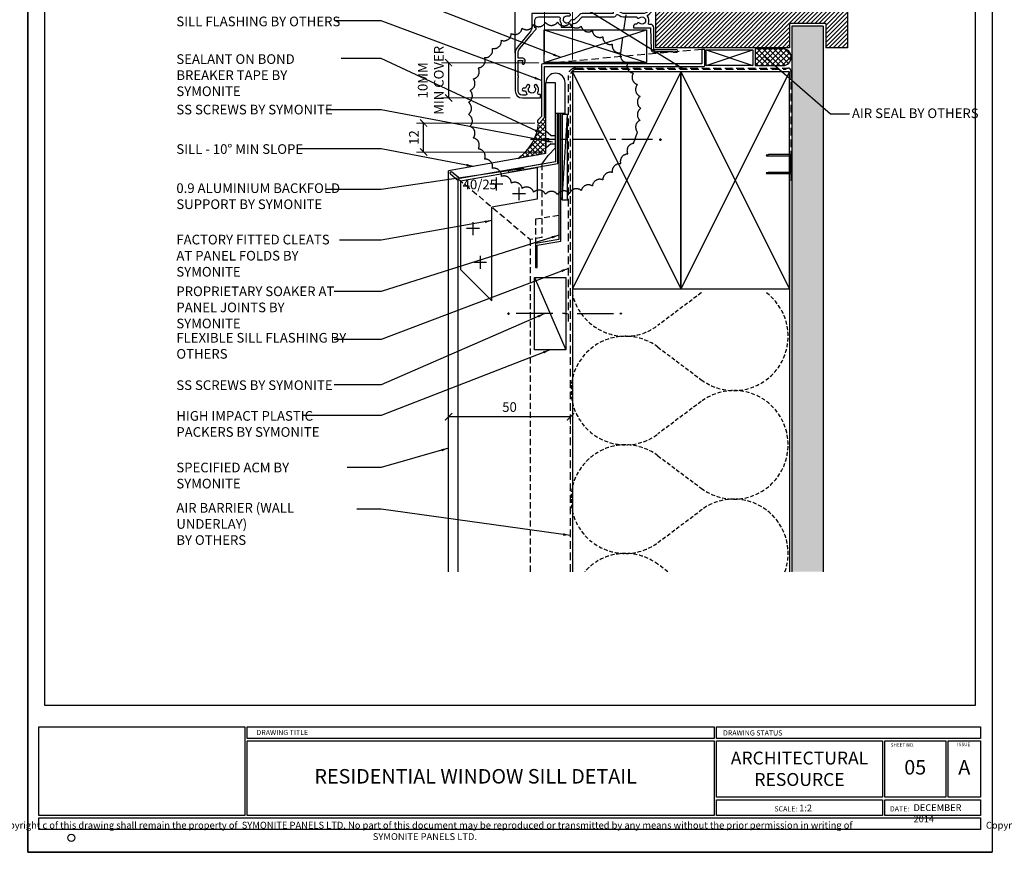
# Model space of a CAD drawing. Units: millimetres. Extents: x 14232 to 1346927, y -92936 to 202121.
# Drawn here: x 604447 to 604855, y 84339 to 84684 of the extents above; entities that cross this region are included whole.
import ezdxf

# ---------------------------------------------------------------- set-up
doc = ezdxf.new("R2010")
doc.units = ezdxf.units.MM
doc.header["$PDMODE"] = 3
for name, pattern in [('CENTER', [50.800000000000004, 31.75, -6.35, 6.35, -6.35]), ('DASHED', [0.75, 0.5, -0.25]), ('DASHED1', [1, 0.3, -0.4, 0.3]), ('HIDDEN', [9.524999999999999, 6.35, -3.175])]:
    doc.linetypes.add(name, pattern=pattern)
doc.layers.get('Defpoints').update_dxf_attribs({"color": 6})
for name, color, linetype in [('0-txt', 7, 'Continuous'), ('000ARCHITECTURAL', 253, 'Continuous'), ('002_DETAIL_ACM CUT', 4, 'Continuous'), ('002_DETAIL_ACM ELEV', 1, 'DASHED'), ('002_DETAIL_ACP CUT', 4, 'Continuous'), ('002_DETAIL_ACP PACKERS', 1, 'Continuous'), ('002_DETAIL_ALI ANGLES CUT', 2, 'Continuous'), ('002_DETAIL_CLEATS', 1, 'Continuous'), ('002_DETAIL_FIXING C LINE', 2, 'Continuous'), ('002_DETAIL_FIXING C LINE @ 5', 2, 'Continuous'), ('002_DETAIL_FIXINGS', 1, 'Continuous'), ('002_DETAIL_FLASHING STOPEND', 1, 'DASHED1'), ('002_DETAIL_FLASHINGS CUT (DOUBLE LINE)', 3, 'Continuous'), ('002_DETAIL_SEALANT  PEF', 1, 'Continuous'), ('002_DETAIL_X', 1, 'Continuous'), ('Building', 253, 'Continuous'), ('dimension2', 7, 'Continuous')]:
    doc.layers.add(name, color=color, linetype=linetype)
doc.styles.add('ARIAL', font='arial.ttf', dxfattribs={"height": 2})
doc.styles.add('SANSSERIFBOLD', font='SASB____.SHX', dxfattribs={"height": 6})
doc.styles.get("Standard").update_dxf_attribs({"font": 'ARIALN.TTF'})
doc.dimstyles.new('DIM002', dxfattribs={"dimscale": 2, "dimtxt": 2, "dimasz": 1.5, "dimexe": 1.5, "dimexo": 2.5, "dimgap": 1, "dimtad": 1, "dimdec": 0, "dimzin": 0, "dimdsep": 46, "dimtxsty": 'ARIAL', "dimblk": 'ARCHTICK', "dimcen": 2.5, "dimclrd": 1, "dimclre": 1, "dimclrt": 7, "dimadec": 0, "dimazin": 0, "dimtfac": 1, "dimtdec": 0, "dimtofl": 0, "dimtmove": 0, "dimatfit": 3, "dimfxl": 1, "dimtolj": 1, "dimtzin": 0, "dimlwe": 5, "dimarcsym": 0})
picture_1 = doc.add_image_def('image1.jpg', size_in_pixel=(656, 282))

# ---------------------------------------------------------------- blocks, each defined once
blk = doc.blocks.new('335402')
blk.add_lwpolyline([(-3.849688897775195, -18.52462112508374), (-5.799999999997453, -18.52462112508397), (-5.799999999997453, -16.45602668757056, -0.1763269807084019), (-5.144924440732211, -14.65622138044887), (-0.01656889578590892, -8.544485235658613, 0.05633859345978345), (0.629032971792185, -7.570967028206496), (1.699999999998909, -6.5), (1.699999999998909, -6), (1.199999999995271, -6), (1.199999999995271, -2.899999999998883, -0.4142135623731368), (2.699999999995484, -1.399999999998883), (11.15335989288906, -1.400000000000091, -0.4671804552025544), (11.64551285063135, -1.988235294271362, 0.1957965268150681), (12.10000000000184, -4.127882059666433), (12.10000000000184, -5.60000000005661), (16.69999999999999, -5.60000000005661), (16.69999999999973, -4.389444362828527, 0.033458391542651), (16.93236489186893, -4.079114002532151), (17.54098701051043, -4.079114002421875, 0.198912367332751), (18.53093650391929, -3.669063496082799), (20.80000000011796, -1.399999999881857), (33.70000000000073, -1.400000000164255, 0.2757233595359118), (34.93219421759204, -0.6646031976706581, -0.4507513050372942), (35.66186880499663, -0.4943724563370182, 0.1556796623165266), (38.5, -1.399999999999622), (43.45981347648922, -1.400000000000091, 0.5724326707063006), (44.60710964534883, -1.775647411332542, -2.217178472105114), (44.60710964534883, -4.02435258866808, 0.5724326705872771), (43.45981347654381, -4.399999999752936), (42.89999999985341, -4.399999999854501, 0.4142135623199533), (42.09999999999854, -5.199999999854498), (42.09999999999854, -5.899999999999636), (49.09999999999673, -5.899999999999409), (49.46196328466976, -15.03957293799908, 0.4026668427419337), (50.46117996916655, -15.99999999999886), (51.49999999999818, -15.99999999999932), (51.69999999999891, -15.7999999999995), (58.29999999999745, -15.80000000000177), (58.49999999999818, -16.00000000000182), (59.99999999999636, -16.00000000000227, 0.9999999999999999), (59.99999999999636, -14.99999999999955), (50.49999999999636, -14.99999999999909), (50.49999999999636, -5.899999999999636, 0.4142135623728097), (49.09999999999854, -4.499999999999545), (48.52403830352705, -4.499999999999545, -0.5427832983428403), (48.24990971257839, -4.078125000002402, 0.2772996015394567), (47.88444540062119, -1.113576418773164, -0.4682733384615034), (47.98152129830123, -0.6630475405750076, 0.2789442285749452), (50.5, 3.500000000001819), (50.49999999999636, 4.200000000000273), (55, 4.200000000000273), (55, 4.39999999999965, 0.4348123749608435), (53.93024352625616, 5.397564050259476), (50.23024352625544, 5.138834846068221, 0.3939104756170633), (49.29999999999927, 4.14127079580112), (49.30000000000291, 3.499999999999545, -0.414213562373095), (45.80000000000291, -4.547473508864641e-13), (38.5, -4.547473508864641e-13, -0.414213562373095), (35, 3.499999999999545), (35, 20.00000000000135), (32.19999999999891, 20.00000000000044, 0.414213562373428), (31.39999999999964, 19.20000000000026), (31.39999999999964, 17.15000000000053, 0.4142135623748709), (31.84999999999673, 16.70000000000071, 0.414213562372503), (32.29999999999745, 17.15000000000053), (32.29999999999745, 18.70000000000049), (33.69999999999709, 18.70000000000049), (33.69999999999709, 12.30000000000062), (32.29999999999745, 12.30000000000062), (32.29999999999745, 12.95000000000026, 0.414213562373095), (31.84999999999673, 13.40000000000099, 0.4142135623725031), (31.39999999999964, 12.95000000000117), (31.39999999999964, 12.10000000000035, 0.4142135623726509), (32.29999999999745, 11.20000000000026), (33.70000000000039, 11.20000000000026), (33.69999999999857, -1.632542989682406e-10), (20.80000000001203, -4.774847184307873e-12, 0.1989123673830558), (19.81005050633212, -0.410050506345442), (17.54098701025941, -2.679114002421784), (16.51671975516183, -2.679114002421784, 0.2983362412664924), (15.87503619670133, -3.099395910759526, -1.850368107317782), (14.49999999991633, -1.000000000056161), (15.49999999999636, -0.9999999999990905, 0.1989123673801284), (15.712132034354, -0.9121320343556363), (15.91213203435473, -0.7121320343567277, 0.414213562373723), (15.91213203435473, -0.2878679656441818), (15.712132034354, -0.08786796564345423, 0.1989123673802295), (15.5, 0), (0, 0), (-1.4210854715202e-14, -5.201989665283463, -0.1763269807084797), (-0.9358222275241133, -7.773140104029835), (-6.064177772474054, -13.88487624882418, 0.1763269807084211), (-6.999999999998181, -16.45602668756965), (-7.000000000003638, -31.99999999999909, 0.4142135623731839), (-4.000000000003638, -35), (3.499999999996362, -34.99999999999818), (3.499999999996362, -33.49999999999773), (2.826658804526204, -33.49999999999841, -0.5655031645004002), (2.384993366642448, -32.76562500017099, 0.3217948770562704), (1.961801784185809, -29.64491677826595, 0.9999999999998662), (1.089889880102419, -30.46939821014803, -2.321887592543225), (-1.089889880106057, -30.46939821014827, 0.9999999999999997), (-1.961801784189447, -29.6449167782655, 0.1103502097709479), (-2.564777951005453, -30.6562500002658, -0.3239071718579479), (-3.039736831771734, -31.00000000000229), (-3.600000000002183, -31.00000000000227, 0.9999999999999999), (-3.600000000002183, -32.00000000000045), (-3.03973683145162, -32.00000000000045, -0.3239071717280129), (-2.564777950978154, -32.34374999981583, 0.07000972394707235), (-2.232352668937892, -33.01874999966867, -0.6022205885353364), (-2.645751311911226, -33.7999999999995), (-4.000000000003638, -33.79999999999927, -0.4142135623733171), (-5.80000000000291, -31.99999999999864), (-5.80000000000291, -26.57462112506414, 0.4999999999699297), (-5.80000000000291, -25.77462112510261), (-5.800000000001091, -19.52462112508397), (-3.849688897775195, -19.52462112508397), (-4.082962913144002, -20.39521160253275, 1), (-3.117037086856726, -20.65403064763518), (-2.883763071487934, -19.78344017018571, 0.4931454260305681)], format="xyb", close=True)
blk = doc.blocks.new('_ArchTick')
at = {"color": 0, "linetype": 'ByBlock', "const_width": 0.15}
blk.add_lwpolyline([(-0.5, -0.5), (0.5, 0.5)], dxfattribs=at)
blk = doc.blocks.new('*D114')
at = {"color": 1, "lineweight": 5, "transparency": 16777216}
for p, q in [((604664.1239359471, 84669.49736998213), (604664.1239359471, 84712.51696384861)), ((604675.6985349638, 84667.39134312088), (604675.6985349638, 84712.51696384861))]:
    blk.add_line(p, q, dxfattribs=at)
at = {"color": 1, "lineweight": -2, "transparency": 16777216}
blk.add_line((604675.6985349638, 84709.51696384861), (604664.1239359471, 84709.51696384861), dxfattribs=at)
at = {"layer": 'Defpoints', "color": 0, "transparency": 16777216}
for p in [(604664.1239359471, 84709.51696384861), (604664.1239359471, 84664.49736998213), (604675.6985349638, 84662.39134312088)]:
    blk.add_point(p, dxfattribs=at)
at = {"color": 1, "lineweight": -2, "transparency": 16777216, "xscale": 3, "yscale": 3, "zscale": 3, "rotation": 180}
blk.add_blockref('_ArchTick', (604664.1239359471, 84709.51696384861), dxfattribs=at)
at = {"color": 1, "lineweight": -2, "transparency": 16777216, "xscale": 3, "yscale": 3, "zscale": 3}
blk.add_blockref('_ArchTick', (604675.6985349638, 84709.51696384861), dxfattribs=at)
at = {"color": 7, "transparency": 16777216, "insert": (604669.9112354554, 84713.5251493875), "char_height": 4, "attachment_point": 5}
blk.add_mtext('\\A1;12-14', dxfattribs=at)
blk = doc.blocks.new('*D115')
at = {"color": 1, "lineweight": 5, "transparency": 16777216}
for p, q in [((604661.7485349637, 84666.09134312082), (604621.3937595692, 84666.09134312082)), ((604649.9485349638, 84651.49135474314), (604621.3937595692, 84651.49135474314))]:
    blk.add_line(p, q, dxfattribs=at)
at = {"color": 1, "lineweight": -2, "transparency": 16777216}
blk.add_line((604624.3937595692, 84666.09134312082), (604624.3937595692, 84651.49135474314), dxfattribs=at)
at = {"layer": 'Defpoints', "color": 0, "transparency": 16777216}
for p in [(604666.7485349637, 84666.09134312082), (604624.3937595692, 84651.49135474314), (604654.9485349638, 84651.49135474314)]:
    blk.add_point(p, dxfattribs=at)
at = {"color": 1, "lineweight": -2, "transparency": 16777216, "xscale": 3, "yscale": 3, "zscale": 3}
for p, rotation in [((604624.3937595692, 84666.09134312082), 90), ((604624.3937595692, 84651.49135474314), 270)]:
    blk.add_blockref('_ArchTick', p, dxfattribs=dict(at, rotation=rotation))
at = {"color": 7, "transparency": 16777216, "insert": (604616.9826636164, 84658.79134893206), "char_height": 4, "attachment_point": 5, "rotation": 90}
blk.add_mtext('\\A1;10MM\\PMIN COVER', dxfattribs=at)
blk = doc.blocks.new('*D116')
at = {"color": 1, "lineweight": 5, "transparency": 16777216}
for p, q in [((604660.181077249, 84641.08866456631), (604611.0277431676, 84641.08866456631)), ((604663.3780711837, 84629.08865480068), (604611.0277431676, 84629.08865480068))]:
    blk.add_line(p, q, dxfattribs=at)
at = {"color": 1, "lineweight": -2, "transparency": 16777216}
blk.add_line((604614.0277431676, 84629.08865480068), (604614.0277431676, 84641.08866456631), dxfattribs=at)
at = {"layer": 'Defpoints', "color": 0, "transparency": 16777216}
for p in [(604614.0277431676, 84641.08866456631), (604665.181077249, 84641.08866456631), (604668.3780711837, 84629.08865480068)]:
    blk.add_point(p, dxfattribs=at)
at = {"color": 1, "lineweight": -2, "transparency": 16777216, "xscale": 3, "yscale": 3, "zscale": 3}
for p, rotation in [((604614.0277431676, 84641.08866456631), 90), ((604614.0277431676, 84629.08865480068), 270)]:
    blk.add_blockref('_ArchTick', p, dxfattribs=dict(at, rotation=rotation))
at = {"color": 7, "transparency": 16777216, "insert": (604610.0195576287, 84635.08865968358), "char_height": 4, "attachment_point": 5, "rotation": 90}
blk.add_mtext('\\A1;12', dxfattribs=at)
blk = doc.blocks.new('A$C7CC40737')
for p, q in [((1.065296260094328e-06, 90.00000096579288), (45.00000106529615, 9.657928785600234e-07)), ((45.00000106529615, 90.00000096579288), (1.065296260094328e-06, 9.657928785600234e-07))]:
    blk.add_line(p, q)
blk.add_lwpolyline([(1.065296260094328e-06, 90.00000096579288), (1.065296260094328e-06, 9.657928785600234e-07), (45.00000106529615, 9.657928785600234e-07), (45.00000106529615, 90.00000096579288)], close=True)
blk = doc.blocks.new('A$C294C6440')
at = {"insert": (1.565799347846621, 12.17957357814157), "char_height": 4, "width": 69.6948560961651, "attachment_point": 1}
blk.add_mtext('SEALANT ON BOND BREAKER TAPE {\\fArial Narrow|b1|i0|c0|p34;BY SYMONITE}', dxfattribs=at)
blk = doc.blocks.new('A$C37C654B9')
at = {"insert": (9.155969659257096, 6.263955944943518), "char_height": 4, "width": 69.77928516263142, "attachment_point": 1}
blk.add_mtext('PROPRIETARY SOAKER AT PANEL JOINTS {\\fArial Narrow|b1|i0|c0|p34;BY SYMONITE }', dxfattribs=at)
blk = doc.blocks.new('A$C46F96637')
at = {"insert": (-2.207653423424346, 5.76741731025686), "char_height": 4, "width": 70.00000000000051, "attachment_point": 1}
blk.add_mtext('SS SCREWS {\\fArial Narrow|b1|i0|c0|p34;BY SYMONITE}', dxfattribs=at)
blk = doc.blocks.new('A$C647A6260')
at = {"insert": (8.935254821888009, 6.019863067032929), "char_height": 4, "width": 70.00000000000051, "attachment_point": 1}
blk.add_mtext('AIR SEAL {\\fArial Narrow|b1|i0|c0|p34;BY OTHERS}', dxfattribs=at)
blk = doc.blocks.new('A$C55534732')
at = {"insert": (5.761146534921352, 5.804343305873772), "char_height": 4, "width": 73.17410178268307, "attachment_point": 1}
blk.add_mtext('AIR BARRIER (WALL UNDERLAY) \\P{\\fArial Narrow|b1|i0|c0|p34;BY OTHERS} ', dxfattribs=at)
blk = doc.blocks.new('A$C1ED104D3')
at = {"insert": (8.935248317602088, 16.0058621046519), "char_height": 4, "width": 70.00000000000051, "attachment_point": 1}
blk.add_mtext('SPECIFIED ACM {\\fArial Narrow|b1|i0|c0|p34;BY SYMONITE}', dxfattribs=at)
blk = doc.blocks.new('A$C321E7526')
blk.add_circle((141.5874759086983, 61.50968944104898), 0.7363220311745864)
at = {"layer": 'Building'}
for points in [[(134.839512196846, 84.52153016848752), (177.528803104124, 84.52153016848752), (177.528803104124, 66.17034108944426), (134.839512196846, 66.17034108944426)], [(178.028803104124, 84.52153016848752), (274.8269440818294, 84.52153016848752), (274.8269440818294, 82.077567978351), (178.028803104124, 82.077567978351)], [(275.3269440818294, 84.50259248073417), (330.014202923674, 84.50259248073417), (330.014202923674, 82.077567978351), (275.3269440818294, 82.077567978351)], [(178.028803104124, 81.577567978351), (274.8269440818294, 81.577567978351), (274.8269440818294, 66.17034108944426), (178.028803104124, 66.17034108944426)], [(275.3269440818294, 81.577567978351), (309.6809703621293, 81.577567978351), (309.6809703621293, 69.9080888983408), (275.3269440818294, 69.9080888983408)], [(310.1809703621293, 81.577567978351), (322.7993646610303, 81.577567978351), (322.7993646610303, 69.9080888983408), (310.1809703621293, 69.9080888983408)], [(323.2993646610303, 81.577567978351), (330.014202923674, 81.577567978351), (330.014202923674, 69.9080888983408), (323.2993646610303, 69.9080888983408)], [(275.3269440818294, 69.4080888983408), (309.6809703621293, 69.4080888983408), (309.6809703621293, 66.17034108944426), (275.3269440818294, 66.17034108944426)], [(310.1809703621293, 69.4080888983408), (330.014202923674, 69.4080888983408), (330.014202923674, 66.17034108944426), (310.1809703621293, 66.17034108944426)], [(134.839512196846, 65.67034108944426), (330.014202923674, 65.67034108944426), (330.014202923674, 63.21786770298058), (134.839512196846, 63.21786770298058)]]:
    blk.add_lwpolyline(points, close=True, dxfattribs=at)
at = {"linetype": 'Continuous', "style": 'SANSSERIFBOLD'}
for s, p in [('DRAWING TITLE', (179.9460388234696, 82.81001588644358)), ('DRAWING STATUS', (276.649184687587, 82.7153503412992))]:
    blk.add_text(s, height=1.066417076785727, dxfattribs=at).set_placement(p)
for s, height, p in [('SHEET NO.', 0.7142227531373623, (311.3958968582992, 80.39455073933641)), ('ISSUE', 0.7142227531373623, (325.1908071610778, 80.49751580156953)), ('SCALE:', 1.071334129706043, (287.2989107076792, 66.98178851725606)), ('DATE:', 1.071334129706043, (311.2221818634935, 66.98178851725606))]:
    blk.add_text(s, height=height).set_placement(p)
for s, insert, char_height, width, attachment_point in [('{\\fArial Narrow|b1|i0|c0|p34;ARCHITECTURAL\\PRESOURCE}', (292.5039572219794, 75.8235686602784), 2.666042691964317, 35.35402628029943, 5), ('DECEMBER 2014', (316.1416751044858, 68.4645162559275), 1.4, 13.08263594322704, 1), ('Copyright c of this drawing shall remain the property of  SYMONITE PANELS LTD. No part of this document may be reproduced or transmitted by any means without the prior permission in writing of SYMONITE PANELS LTD.', (214.8542236489085, 60.60333978554263), 1.421889435714302, 182.4993730221396, 8)]:
    blk.add_mtext(s, dxfattribs=dict(insert=insert, char_height=char_height, width=width, attachment_point=attachment_point))
image = blk.add_image(picture_1, insert=(134.839512196846, 66.17034108944426), size_in_units=(42.68929090727793, 18.35118907904326))
image.dxf.flags = 7
blk = doc.blocks.new('A$C3FF17046')
at = {"insert": (8.951645521264652, 5.882992495911822), "char_height": 4, "width": 70.00000000000051, "attachment_point": 1}
blk.add_mtext('HIGH IMPACT PLASTIC PACKERS {\\fArial Narrow|b1|i0|c0|p34;BY SYMONITE}', dxfattribs=at)
blk = doc.blocks.new('DOT')
at = {"layer": '002_DETAIL_FIXING C LINE'}
blk.add_hatch(color=256, dxfattribs=at).paths.add_polyline_path([(0.05, 0, 1), (-0.05, 0, 1)])
blk.add_circle((0, 0), 0.05, dxfattribs=at)
blk = doc.blocks.new('*U227')
at = {"layer": '002_DETAIL_FIXING C LINE', "linetype": 'CENTER', "ltscale": 0.4}
blk.add_line((-44.23592374369835, -0.00401320024326466), (6.324545048639948, 0), dxfattribs=at)
at = {"layer": '002_DETAIL_FIXING C LINE'}
blk.add_circle((-47.48592374369835, -0.00401320024326466), 0.25, dxfattribs=at)
at = {"layer": '002_DETAIL_FIXINGS'}
for p, q in [((-3.949999999953434, 1.64249999995809), (-4, 1.64249999995809)), ((-3.625, 1.75), (-3.949999999953434, 1.64249999995809)), ((-2.099999999860302, 1.75), (-3.625, 1.75)), ((-2.099999999860302, 1.75), (0, 3.5)), ((0, 0.5), (-1.25, 0.5)), ((-1.25, -0.5), (-1.25, 0.5)), ((0, 0.5), (0, 3.5)), ((-3.625, -1.75), (-3.949999999953434, -1.642500000074506)), ((-2.099999999860302, -1.75), (-3.625, -1.75)), ((-2.099999999860302, -1.75), (0, -3.5)), ((0, -0.5), (-1.25, -0.5)), ((0, -0.5), (0, -3.5))]:
    blk.add_line(p, q, dxfattribs=at)
at = {"layer": '002_DETAIL_FIXING C LINE @ 5', "xscale": -5, "yscale": 5, "zscale": 5, "rotation": 90}
blk.add_blockref('DOT', (-47.48592374369835, -0.00401320024326466), dxfattribs=at)
blk = doc.blocks.new('103_FIX LINE 50MM')
at = {"layer": '002_DETAIL_FIXING C LINE'}
for p, q in [((-4.505413598351197, 0), (-19.65450369563109, 0)), ((0.5054135983511969, 0), (-0.5054135983511969, 0)), ((0.5054135983511969, 0), (1.516240795053591, 0)), ((5.516240795053591, 0), (20.66533089233349, 0))]:
    blk.add_line(p, q, dxfattribs=at)
for centre in [(-22.90450369563109, 0), (23.66533089233349, 0)]:
    blk.add_circle(centre, 0.25, dxfattribs=at)
at = {"layer": '002_DETAIL_FIXING C LINE @ 5', "yscale": 5, "zscale": 5}
for p, xscale, rotation in [((-22.90450369563109, 0), -5, 90), ((23.66533089233349, 0), 5, 270)]:
    blk.add_blockref('DOT', p, dxfattribs=dict(at, xscale=xscale, rotation=rotation))
blk = doc.blocks.new('306_13MM PACKER')
at = {"layer": '002_DETAIL_ACP PACKERS'}
blk.add_lwpolyline([(-15, 0), (15, 0), (15, -13), (-15, -13)], close=True, dxfattribs=at)
at = {"layer": '002_DETAIL_X'}
blk.add_line((15, 0), (-15, -13), dxfattribs=at)
at = {"layer": '002_DETAIL_FIXING C LINE', "rotation": 270}
blk.add_blockref('103_FIX LINE 50MM', (-3.552713678800501e-15, -12.07995864699114), dxfattribs=at)
blk = doc.blocks.new('A$C28FC6EC2')
at = {"insert": (-7.787548383930698e-12, 0), "char_height": 4, "width": 70.11151009833753, "attachment_point": 1}
blk.add_mtext('0.9 ALUMINIUM BACKFOLD SUPPORT {\\fArial Narrow|b1|i0|c0|p34;BY SYMONITE}', dxfattribs=at)
blk = doc.blocks.new('A$C35C4620D')
at = {"insert": (-7.787548383930698e-12, 0), "char_height": 4, "width": 70.11151009833753, "attachment_point": 1}
blk.add_mtext('FACTORY FITTED CLEATS AT PANEL FOLDS {\\fArial Narrow|b1|i0|c0|p34;BY SYMONITE}', dxfattribs=at)
blk = doc.blocks.new('A$C0635141E')
at = {"insert": (0, 10.02363589279412), "char_height": 4, "width": 70.92401981280688, "attachment_point": 1}
blk.add_mtext('SILL FLASHING {\\fArial Narrow|b1|i0|c0|p34;BY OTHERS}', dxfattribs=at)
blk = doc.blocks.new('A$C0BBC02C4')
at = {"insert": (0, 10.02363589279412), "char_height": 4, "width": 78.71715067354359, "attachment_point": 1}
blk.add_mtext('SILL - 10° MIN SLOPE', dxfattribs=at)
blk = doc.blocks.new('*D238')
at = {"color": 1, "lineweight": 5, "transparency": 16777216}
for p, q in [((604624.3653348314, 84520.35675049141), (604624.3653348314, 84516.35434202802)), ((604674.8996570223, 84520.35675049141), (604674.8996570223, 84516.35434202802))]:
    blk.add_line(p, q, dxfattribs=at)
at = {"color": 1, "lineweight": -2, "transparency": 16777216}
blk.add_line((604674.8996570223, 84519.35434202802), (604624.3653348314, 84519.35434202802), dxfattribs=at)
at = {"layer": 'Defpoints', "color": 0, "transparency": 16777216}
for p in [(604624.3653348314, 84525.35675049141), (604674.8996570223, 84525.35675049141), (604624.3653348314, 84519.35434202802)]:
    blk.add_point(p, dxfattribs=at)
at = {"color": 1, "lineweight": -2, "transparency": 16777216, "xscale": 3, "yscale": 3, "zscale": 3, "rotation": 180}
blk.add_blockref('_ArchTick', (604624.3653348314, 84519.35434202802), dxfattribs=at)
at = {"color": 1, "lineweight": -2, "transparency": 16777216, "xscale": 3, "yscale": 3, "zscale": 3}
blk.add_blockref('_ArchTick', (604674.8996570223, 84519.35434202802), dxfattribs=at)
at = {"color": 7, "transparency": 16777216, "insert": (604649.6324959269, 84523.3966339789), "char_height": 4, "attachment_point": 5}
blk.add_mtext('\\A1;50', dxfattribs=at)

msp = doc.modelspace()

# ---------------------------------------------------------------- hatches: boundary and pattern name
h = msp.add_hatch()
h.set_pattern_fill('ANSI37', color=1, scale=12, style=0)
h.set_pattern_definition([(45, (599909.5723500232, 88569.33836012326), (-1.060660171779821, 1.060660171779821), []), (135, (599909.5723500232, 88569.33836012326), (-1.060660171779821, -1.060660171779821), [])])
edge = h.paths.add_edge_path()
edge.add_line((604664.700074324, 84629.73840222585), (604664.0938565414, 84630.08840222581))
edge.add_line((604664.0938565414, 84630.08840222581), (604664.0938565414, 84633.5526008542))
edge.add_line((604664.0938565414, 84633.5526008542), (604664.7000743242, 84633.5526008542))
edge.add_line((604664.700074324, 84633.5526008542), (604664.700074324, 84634.92420359742))
edge.add_line((604664.700074324, 84634.92420359742), (604664.0938565413, 84634.92420359742))
edge.add_line((604664.0938565414, 84634.92420359742), (604664.0938565414, 84638.3884022258))
edge.add_line((604664.0938565414, 84638.3884022258), (604664.7000743242, 84638.73840222585))
edge.add_line((604664.700074324, 84638.73840222585), (604664.700074324, 84643.39361163483))
edge.add_arc((604664.3889445071, 84643.38829712145), 0.3111752031443754, 0.9785933744927306, 148.3902529812847)
edge.add_arc((604663.6239359471, 84643.55139362716), 0.5000000000000423, 314.99999999985266, 359.99999999979156, ccw=False)
edge.add_line((604663.9774893377, 84643.19784023656), (604662.5611577994, 84641.7815086983))
edge.add_arc((604661.8611942474, 84641.78865192736), 0.7000000000006369, 306.69692121689934, 359.41530859859137, ccw=False)
edge.add_line((604662.2795016912, 84641.22738649786), (604662.2795016912, 84640.8049158245))
edge.add_arc((604661.2795016912, 84640.8049158245), 1.000000000003407, -76.38044421901031, 0, ccw=False)
edge.add_arc((604641.995564767, 84642.71979957198), 19.73172079585751, 327.6694292658438, 351.5873932799591, ccw=False)
edge.add_arc((604642.9564824125, 84641.78763857004), 18.42327907546036, 303.2197380927298, 328.5208211785209, ccw=False)
edge.add_line((604653.0497026023, 84626.3751722491), (604664.700074324, 84628.42944711894))
edge.add_line((604664.700074324, 84628.42944711892), (604664.700074324, 84629.73840222583))
at = {"layer": '000ARCHITECTURAL'}
h = msp.add_hatch(dxfattribs=at)
h.set_pattern_fill('ANSI31', color=256, scale=10, style=0)
h.set_pattern_definition([(45, (601099.4974995021, 84790.45036679521), (-0.8838834764831843, 0.8838834764831844), [])])
h.paths.add_polyline_path([(604710.1564491543, 84690.3032451627), (604710.1564491543, 84672.30324516274), (604765.6985349638, 84672.30324516275), (604765.6985349638, 84682.30324516275), (604780.6985349638, 84682.30324516277), (604780.6985349638, 84672.30324516275), (604789.6985349638, 84672.30324516277), (604789.6985349638, 84690.30324516275)])
h = msp.add_hatch(dxfattribs=at)
h.set_pattern_fill('AR-SAND', color=256, style=0)
h.set_pattern_definition([(37.50000000000001, (601099.4974995021, 84790.45036679521), (-0.06299335810960816, 1.926823769013159), [0, -1.52, 0, -1.7, 0, -1.625]), (7.499999999999999, (601099.4974995021, 84790.45036679521), (1.769776705267727, 2.82214606522974), [0, -0.82, 0, -1.37, 0, -0.525]), (327.5, (601098.267499502, 84790.45036679521), (3.114141861751495, 0.005659053536964498), [0, -0.5, 0, -1.8, 0, -2.35]), (317.5, (601098.267499502, 84790.45036679521), (3.006126604572293, 0.8776755649342491), [0, -0.25, 0, -1.18, 0, -1.35])])
h.paths.add_polyline_path([(604779.6985349638, 84681.30324516275), (604766.6985349638, 84681.30324516275), (604766.6985349638, 84455.15144617579), (604779.6985349638, 84455.15144617579)])
h = msp.add_hatch(dxfattribs=at)
h.set_pattern_fill('ANSI37', color=256, scale=0.5, style=0)
h.set_pattern_definition([(45, (367412.8626004015, 96889.95469859178), (-1.122532015133644, 1.122532015133644), []), (135, (367412.8626004015, 96889.95469859178), (-1.122532015133644, -1.122532015133644), [])])
edge = h.paths.add_edge_path()
edge.add_line((604751.418868215, 84664.89134312083), (604762.918868215, 84664.89134312083))
edge.add_arc((604762.918868215, 84668.39134312082), 3.499999999996589, 270, 450)
edge.add_line((604762.918868215, 84671.89134312082), (604751.418868215, 84671.89134312082))
edge.add_line((604751.418868215, 84671.89134312082), (604751.418868215, 84664.89134312083))

# ---------------------------------------------------------------- linework, layer by layer
msp.add_line((604651.9485349638, 84670.03532805556), (604651.9485349638, 84746.76013537706))
at = {"color": 9}
msp.add_lwpolyline([(604663.9755016806, 84679.67675357273), (604706.4045459242, 84679.67675357273), (604706.4045459242, 84666.21091106233), (604663.9755016806, 84666.21091106233)], close=True, dxfattribs=at)
at = {"color": 8, "linetype": 'HIDDEN', "ltscale": 0.25}
for points in [[(604675.131893369, 84485.22607351094, -0.6180339902741402), (604711.1318937711, 84503.22607361258), (604729.1318937115, 84489.72607353318, 2.000000011029644), (604729.1318937115, 84525.72607353318), (604711.1318937329, 84512.22607350454, -2.000000003978641), (604711.1318937329, 84548.22607350454), (604711.1318937329, 84548.22607350454), (604729.1318936733, 84534.72607342515, 1.001799110134644), (604756.067097087, 84570.77448930898, 1.001799110134644)], [(604729.1966905078, 84570.77448930898, 0.0008987465951751267), (604729.1318936733, 84570.72607342515), (604711.1318936948, 84557.22607339651, -0.5512257571925893), (604675.5766584366, 84570.77448930898)], [(604675.131893369, 84485.22607351094, 0.6180339902740286), (604711.1318937711, 84467.22607340931), (604729.1318937115, 84480.72607348871, -0.7436327949164687), (604763.8185647497, 84455.15144617579, -0.7436327949164687)], [(604715.2313968415, 84455.15144617579), (604711.1318937329, 84458.22607351735, 0.3904570499052508), (604680.7949327922, 84455.15144617579)]]:
    msp.add_lwpolyline(points, format="xyb", dxfattribs=at)
at = {"color": 1}
msp.add_arc((604641.9955647656, 84642.71979956988), 19.73172079585669, 304.071130000165, 355.3423695704674, dxfattribs=at)
at = {"layer": '000ARCHITECTURAL', "color": 3, "linetype": 'HIDDEN'}
msp.add_line((604695.7138780628, 84670.20152456117), (604707.5431569938, 84752.154653395), dxfattribs=at)
at = {"layer": '000ARCHITECTURAL'}
for p, q in [((604710.1564491543, 84690.30324516271), (604710.1564491543, 84672.30324516274)), ((604789.6985349638, 84690.30324516275), (604789.6985349638, 84672.30324516277)), ((604663.9755016806, 84679.67675357273), (604706.4045459242, 84666.21091106233)), ((604663.9755016806, 84666.21091106233), (604706.4045459242, 84679.67675357273)), ((604765.6985349638, 84682.30324516275), (604765.6985349638, 84672.30324516275)), ((604780.6985349638, 84682.30324516277), (604765.6985349638, 84682.30324516275)), ((604766.6985349638, 84681.30324516275), (604766.6985349638, 84455.15144617579)), ((604779.6985349639, 84681.30324516275), (604766.6985349638, 84681.30324516275)), ((604779.6985349639, 84681.30324516275), (604779.6985349637, 84455.15144617579)), ((604780.6985349638, 84682.30324516275), (604780.6985349638, 84672.30324516275)), ((604765.6985349638, 84672.30324516275), (604710.1564491543, 84672.30324516274)), ((604731.1691057067, 84671.38121933288), (604750.5239460226, 84671.38121933288)), ((604731.1691057067, 84664.89134312083), (604731.1691057067, 84671.38121933288)), ((604731.1691057067, 84671.38121933288), (604750.5239460226, 84664.89134312083)), ((604731.1691057067, 84664.89134312083), (604750.5239460226, 84671.38121933288)), ((604750.5239460226, 84671.38121933288), (604750.5239460226, 84664.89134312083)), ((604789.6985349638, 84672.30324516277), (604780.6985349638, 84672.30324516275)), ((604750.5239460226, 84664.89134312083), (604731.1691057067, 84664.89134312083)), ((604675.6985349638, 84617.3913431209), (604675.6985349638, 84455.15144617579)), ((604765.6985349638, 84617.3913431209), (604765.6985349638, 84455.15144617579))]:
    msp.add_line(p, q, dxfattribs=at)
at = {"layer": '000ARCHITECTURAL', "color": 3, "linetype": 'HIDDEN', "ltscale": 0.5}
msp.add_line((604729.4056231997, 84671.59186539242), (604663.4239359471, 84665.69736998214), dxfattribs=at)
at = {"layer": '000ARCHITECTURAL', "color": 3}
for p, q in [((604729.4056231997, 84671.59186539242), (604729.4056231997, 84665.69736998214)), ((604730.6056231997, 84671.59186539242), (604729.4056231997, 84671.59186539242)), ((604730.6056231997, 84664.99736998214), (604730.6056231997, 84671.59186539242)), ((604662.9239359471, 84665.19736998214), (604662.9239359471, 84643.84134312082)), ((604729.4056231997, 84665.69736998214), (604663.4239359471, 84665.69736998214)), ((604664.1239359471, 84643.55139362716), (604664.1239359471, 84664.49736998213)), ((604664.1239359471, 84664.49736998213), (604730.1056231997, 84664.49736998214)), ((604662.9239359471, 84643.84134312082), (604661.3662195005, 84642.2836266742)), ((604662.5611577994, 84641.78150869829), (604663.9774893377, 84643.19784023656))]:
    msp.add_line(p, q, dxfattribs=at)
at = {"layer": '000ARCHITECTURAL', "color": 2, "linetype": 'HIDDEN', "ltscale": 0.5}
for p, q in [((604676.9182613962, 84663.89134312082), (604765.1985349638, 84663.89134312082)), ((604674.0761402827, 84558.83723417962), (604674.0169849922, 84660.39134312082)), ((604766.1985349638, 84662.89134312082), (604766.1985349638, 84617.34108435233))]:
    msp.add_line(p, q, dxfattribs=at)
at = {"layer": '000ARCHITECTURAL', "color": 3, "linetype": 'HIDDEN'}
msp.add_lwpolyline([(604704.0924972643, 84647.18374226254, -0.52056705), (604703.7439664009, 84652.16750886539, -0.52056705), (604702.7051588056, 84657.05425441785, -0.52056705), (604700.9962973763, 84661.74884661849, -0.52056705), (604698.6506492272, 84666.15989389489, -0.52056705), (604695.7138780628, 84670.20152456117, -0.52056705), (604692.243155225, 84673.79505851778, -0.52056705), (604688.3060467138, 84676.8705389495, -0.52056705), (604683.9791978529, 84679.36809420389, -0.52056705), (604679.3468412025, 84681.23910333749, -0.52056705), (604674.4991567698, 84682.4471426399, -0.52056705), (604669.5305164374, 84682.96869470924, -0.52056705), (604664.5376467861, 84682.79360627517, -0.52056705), (604659.6177460792, 84681.92528585682, -0.52056705), (604654.8665920633, 84680.38063740772, -0.52056705), (604650.376677423, 84678.18973123954, -0.52056705), (604646.235409188, 84675.39521863087, -0.52056705), (604642.5234071437, 84672.0515015171, -0.52056705), (604639.3129343725, 84668.22367342535, -0.52056705), (604636.6664904788, 84663.98625227185, -0.52056705), (604634.6355948829, 84659.42172969077, -0.52056705), (604633.2597838714, 84654.61896513535, -0.52056705), (604632.5658409273, 84649.6714560141, -0.52056705), (604632.5672753258, 84644.675517538, -0.52056705), (604633.2640591427, 84639.72840771236, -0.52056705), (604634.6426277987, 84634.9264339749, -0.52056705), (604636.6761441262, 84630.36307833898, -0.52056705), (604639.3250208201, 84626.12717754042, -0.52056705), (604642.5376910996, 84622.30119361599, -0.52056705), (604646.2516125805, 84618.95960858074, -0.52056705), (604650.3944848139, 84616.1674744558, -0.52056705), (604654.8856567887, 84613.97914687358, -0.52056705), (604659.6376969983, 84612.43722691426, -0.52056705), (604664.558095506, 84611.5717317729, -0.52056705), (604669.5510648745, 84611.39951040217, -0.52056705), (604674.5194048991, 84611.92391550691, -0.52056705), (604679.3663948452, 84613.13473827552, -0.52056705), (604683.9976763502, 84615.00840711928, -0.52056705), (604688.3230903372, 84617.50844655007, -0.52056705), (604692.2584321791, 84620.58618726397, -0.52056705), (604695.7270909449, 84624.18171360664, -0.52056705), (604698.6615408165, 84628.22502997631, -0.52056705), (604701.004655642, 84632.63742345711), (604702.7108210335, 84637.33299615605, -0.52056705), (604703.7468223623, 84642.22033741295, -0.52056705)], format="xyb", close=True, dxfattribs=at)
at = {"layer": '000ARCHITECTURAL'}
for points in [[(604751.418868215, 84664.89134312083), (604762.918868215, 84664.89134312083, 0.9999999999999999), (604762.918868215, 84671.89134312082), (604751.418868215, 84671.89134312082)], [(604766.09610305, 84626.99468977802), (604766.09610305, 84621.14487896106, -0.4142135623730958), (604765.59610305, 84620.64487896106), (604756.8343868207, 84620.64487896106), (604756.0648411706, 84620.39487896106, 0.414213562373095), (604756.3148411706, 84620.14487896106), (604765.59610305, 84620.14487896106, 0.414213562373095), (604766.59610305, 84621.14487896106), (604766.59610305, 84626.99468977802, 0.414213562373095), (604765.59610305, 84627.99468977802), (604756.9927468388, 84627.99468977802, 0.0786897207167335), (604756.683775162, 84627.9457610177), (604756.0648411706, 84627.74468977803, 0.414213562373095), (604756.3148411706, 84627.49468977802), (604765.59610305, 84627.49468977802, -0.414213562373095)]]:
    msp.add_lwpolyline(points, format="xyb", close=True, dxfattribs=at)
at = {"layer": '000ARCHITECTURAL', "color": 2, "linetype": 'HIDDEN', "ltscale": 0.5}
msp.add_lwpolyline([(604674.866174341, 84455.15144617579), (604674.9640584274, 84660.39134312082, -0.4573274265561674), (604677.3653348314, 84663.39134312082), (604764.291557547, 84663.39134312082)], format="xyb", dxfattribs=at)
at = {"layer": '000ARCHITECTURAL', "color": 3}
for centre, radius, start, end in [((604663.4239359471, 84665.19736998214), 0.5, 90, 180), ((604730.1056231997, 84664.99736998214), 0.5, 270, 0), ((604663.6239359471, 84643.55139362716), 0.4999999999995418, 315.0000000005895, 0), ((604664.3889445071, 84643.38829712145), 0.3111752031446207, 0.9785934314537831, 148.3902529819901), ((604661.8611942474, 84641.78865192736), 0.7000000000004156, 135.0000000005896, 359.4153085969145)]:
    msp.add_arc(centre, radius, start, end, dxfattribs=at)
at = {"layer": '000ARCHITECTURAL', "color": 2, "linetype": 'HIDDEN', "ltscale": 0.5}
for centre, radius, start, end in [((604677.0131965919, 84660.86016151245), 3.032667907022039, 91.79389072005081, 188.8929851029559), ((604765.1985349638, 84662.89134312082), 1, 0, 90)]:
    msp.add_arc(centre, radius, start, end, dxfattribs=at)
at = {"layer": '002_DETAIL_ACM CUT'}
msp.add_lwpolyline([(604629.0081224418, 84618.08496416084), (604625.7700790776, 84620.80200515357, 0.9999999999999999), (604625.1272914679, 84620.03596071045), (604628.3653348315, 84617.3189197182)], format="xyb", dxfattribs=at)
at = {"layer": '002_DETAIL_ACM ELEV', "ltscale": 5}
for p, q in [((604663.0522790608, 84624.08148198195), (604663.0522790608, 84593.62506915165)), ((604628.3653348315, 84617.97162336219), (604658.3653348315, 84592.79863442694)), ((604663.0522790608, 84593.62506915165), (604658.3653348315, 84592.79863442694)), ((604658.3653348314, 84455.15144617579), (604658.3653348315, 84592.79863442694))]:
    msp.add_line(p, q, dxfattribs=at)
at = {"layer": '002_DETAIL_ACP CUT'}
for p, q in [((604664.700074324, 84628.44012471936), (604664.7000743242, 84657.75380675995)), ((604668.700074324, 84657.75380675995), (604664.7000743242, 84657.75380675995)), ((604668.7000743239, 84637.75380675995), (604668.700074324, 84657.75380675995)), ((604668.7000743243, 84630.81346812287), (604668.700074324, 84657.75380675995)), ((604672.7000743242, 84645.08372619467), (604672.700074324, 84657.75380675995)), ((604672.7000743242, 84645.08372619467), (604668.7000743242, 84645.08372619467)), ((604665.5845596284, 84627.69795342693), (604668.7000743243, 84630.81346812287)), ((604664.700074324, 84628.44012471936), (604624.3653348314, 84621.32802188698)), ((604663.0522790608, 84624.08148198195), (604665.5845596284, 84627.69795342693)), ((604663.0573800507, 84624.08876695036), (604629.0081224418, 84618.08496416084)), ((604624.3653348314, 84455.15144617579), (604624.3653348314, 84621.32802188698)), ((604628.3653348314, 84455.15144617579), (604628.3653348315, 84617.3189197182))]:
    msp.add_line(p, q, dxfattribs=at)
msp.add_arc((604668.7000743239, 84657.75380675995), 3.999999999841748, 0, 180, dxfattribs=at)
at = {"layer": '002_DETAIL_ACP PACKERS'}
msp.add_lwpolyline([(604671.4000743241, 84609.313615046), (604673.7290454345, 84609.313615046), (604673.7290454345, 84644.58372619467), (604671.4000743241, 84644.58372619467), (604671.4000743241, 84609.313615046), (604673.7290454345, 84644.58372619467)], dxfattribs=at)
at = {"layer": '002_DETAIL_ALI ANGLES CUT'}
msp.add_lwpolyline([(604649.160202624, 84620.72443566364), (604669.6000743243, 84624.32853652662), (604669.6000743242, 84645.08372619467), (604668.7000743242, 84645.08372619467), (604668.7000743243, 84625.08372619467), (604649.0039192641, 84621.61076264136)], close=True, dxfattribs=at)
at = {"layer": '002_DETAIL_CLEATS'}
for p, q in [((604629.3653348313, 84617.13252373117), (604661.0522790608, 84622.71978693515)), ((604661.0522790608, 84622.71978693515), (604661.0522790608, 84609.51924098049)), ((604644.1568933488, 84618.46010361204), (604644.1568933488, 84613.1115970969)), ((604629.3653348313, 84617.13252373117), (604629.3653348313, 84580.38026245682)), ((604646.8311466064, 84615.78585035447), (604641.4826400912, 84615.78585035447)), ((604653.512540495, 84614.44897500602), (604653.512540495, 84609.10046849087)), ((604656.1867937526, 84611.77472174844), (604650.8382872374, 84611.77472174844)), ((604661.0522790608, 84609.51924098049), (604642.3653348314, 84606.22422852578)), ((604642.3653348314, 84567.37405998223), (604642.3653348314, 84606.22422852578)), ((604634.4920806895, 84600.02488479971), (604634.4920806895, 84594.67637828457)), ((604637.1663339471, 84597.35063154214), (604631.817827432, 84597.35063154214)), ((604637.4677971427, 84586.01517029687), (604637.4677971427, 84580.66666378161)), ((604640.1420504003, 84583.34091703918), (604634.7935438851, 84583.34091703918)), ((604629.3653348313, 84580.38026245682), (604642.3653348314, 84567.37405998223))]:
    msp.add_line(p, q, dxfattribs=at)
at = {"layer": '002_DETAIL_FLASHING STOPEND', "linetype": 'DASHED', "ltscale": 5}
msp.add_lwpolyline([(604670.1000743242, 84602.80119838631), (604660.3653348315, 84601.22197654618), (604660.3653348315, 84591.22197654618)], dxfattribs=at)
at = {"layer": '002_DETAIL_FLASHINGS CUT (DOUBLE LINE)'}
msp.add_lwpolyline([(604660.3653348315, 84581.22197654618), (604661.1525333932, 84581.22197654618), (604661.1525333932, 84590.54157546713), (604670.9000743241, 84592.12175100157), (604670.9000743241, 84645.08372619467), (604670.1000743242, 84645.08372619467), (604670.1000743242, 84592.80119838631), (604660.3653348315, 84591.22197654618)], close=True, dxfattribs=at)
at = {"layer": 'Defpoints', "linetype": 'Continuous', "ltscale": 304.7999877929688}
for p, q in [((604449.9159280076, 84912.52250247203), (604449.9159280076, 84338.85260107165)), ((604849.7354217254, 84912.52250247201), (604849.7354217254, 84338.85260107165)), ((604449.9159280076, 84338.85260107165), (604849.7354217254, 84338.85260107165))]:
    msp.add_line(p, q, dxfattribs=at)
at = {"layer": 'Defpoints'}
for points in [[(604849.7354217254, 84338.85260107165), (604449.9159280076, 84338.85260107165), (604449.9159280076, 84912.52250247203), (604849.7354217254, 84912.52250247203)], [(604457.0096950053, 84883.40867384386), (604842.6548200969, 84883.40867384386), (604842.6548200969, 84399.66842262095), (604457.0096950053, 84399.66842262095)]]:
    msp.add_lwpolyline(points, close=True, dxfattribs=at)

# ---------------------------------------------------------------- block references
for name, p in [('A$C0635141E', (604511.5240758506, 84675.18425375951)), ('A$C294C6440', (604509.9582765028, 84657.42709554448)), ('A$C46F96637', (604513.731729274, 84642.91398874711)), ('A$C647A6260', (604782.6405583575, 84641.1310678249)), ('A$C0BBC02C4', (604511.5240758506, 84622.29300116675)), ('A$C35C4620D', (604511.5240758506, 84594.79477383883)), ('A$C37C654B9', (604502.3681061914, 84567.09655534568)), ('A$C46F96637', (604513.731729274, 84528.69518274443)), ('A$C3FF17046', (604502.5724303294, 84515.84004389994)), ('A$C1ED104D3', (604502.5888275331, 84484.327404064)), ('A$C55534732', (604505.7629293157, 84477.80735480369))]:
    msp.add_blockref(name, p)
at = {"layer": '0-txt', "xscale": 2, "yscale": 2, "zscale": 2}
for p in [(604184.834424732, 84221.83206374789), (604594.65391845, 84221.83206374789)]:
    msp.add_blockref('A$C321E7526', p, dxfattribs=at)
at = {"layer": '000ARCHITECTURAL', "extrusion": (0, 0, -1), "xscale": -1, "zscale": -1}
msp.add_blockref('335402', (-604658.9485349638, 84686.49135474314), dxfattribs=at)
at = {"layer": '000ARCHITECTURAL'}
for p in [(604675.6985338985, 84572.3913421551), (604720.6985338985, 84572.39135936234)]:
    msp.add_blockref('A$C7CC40737', p, dxfattribs=at)
at = {"layer": '002_DETAIL_FIXINGS', "xscale": -1}
msp.add_blockref('*U227', (604664.7000743239, 84634.2384022258), dxfattribs=at)
at = {"layer": '002_DETAIL_SEALANT  PEF', "rotation": 90}
msp.add_blockref('306_13MM PACKER', (604660.0073495444, 84562.11587435514), dxfattribs=at)
at = {"layer": 'dimension2'}
msp.add_blockref('A$C28FC6EC2', (604511.5240758506, 84616.11420211481), dxfattribs=at)

# ---------------------------------------------------------------- texts
for s, insert, char_height, width, attachment_point in [('40/25', (604630.2064515708, 84617.64323558779), 4, 127.366872863851, 1), ('FLEXIBLE SILL FLASHING BY OTHERS', (604511.5240758506, 84554.09884347749), 4, 78.71715067354359, 1), ('RESIDENTIAL WINDOW SILL DETAIL', (604635.5716907205, 84369.5799728157), 6, 148.9304054248493, 5), ('05', (604817.8147597552, 84373.31772062459), 6, 25.23678859780162, 5), ('A', (604838.1479923167, 84373.31772062459), 6, 13.42967652528719, 5), ('1:2', (604769.7167528543, 84358.6035761237), 2.8, 14.79050883378566, 1)]:
    msp.add_mtext(s, dxfattribs=dict(insert=insert, char_height=char_height, width=width, attachment_point=attachment_point))

# ---------------------------------------------------------------- dimensions: what is measured, and where the dimension line sits
dim = msp.add_linear_dim(base=(604664.1239359471, 84709.51696384861), p1=(604675.6985349638, 84662.39134312088), p2=(604664.1239359471, 84664.49736998213), text='<>-14', dimstyle='DIM002', override={"dimtxsty": 'Standard', "dimtmove": 1})
dim.commit()
dim.dimension.update_dxf_attribs({"geometry": '*D114', "text_midpoint": (604669.9112354554, 84709.51696384861), "dimtype": 160})
dim = msp.add_linear_dim(base=(604624.3937595692, 84651.49135474314), p1=(604666.7485349637, 84666.09134312082), p2=(604654.9485349638, 84651.49135474314), angle=90, text='10MM\\PMIN COVER', dimstyle='DIM002', override={"dimtxsty": 'Standard', "dimtmove": 1})
dim.commit()
dim.dimension.update_dxf_attribs({"geometry": '*D115', "text_midpoint": (604624.3937595692, 84658.79134893206), "dimtype": 160})
dim = msp.add_linear_dim(base=(604614.0277431676, 84641.08866456631), p1=(604668.3780711837, 84629.08865480068), p2=(604665.181077249, 84641.08866456631), angle=90, dimstyle='DIM002', override={"dimtxsty": 'Standard', "dimtmove": 1})
dim.commit()
dim.dimension.update_dxf_attribs({"geometry": '*D116', "text_midpoint": (604610.0195576287, 84635.08865968358)})
dim = msp.add_linear_dim(base=(604624.3653348314, 84519.35434202802), p1=(604674.8996570223, 84525.35675049141), p2=(604624.3653348314, 84525.35675049141), text='50', dimstyle='DIM002', override={"dimtxsty": 'Standard'})
dim.commit()
dim.dimension.update_dxf_attribs({"geometry": '*D238', "text_midpoint": (604649.6324959269, 84523.3966339789)})

# ---------------------------------------------------------------- leaders
for points, override in [([(604721.05839818, 84663.89134312082), (604596.377069977, 84740.82204474308), (604578.0621351596, 84740.82204474308)], {"dimtad": 0}), ([(604670.6913401976, 84668.342338376), (604596.377069977, 84697.32582460684), (604577.2066110731, 84697.32582460684)], {"dimtad": 0}), ([(604662.9239359471, 84658.75942042781), (604596.377069977, 84683.47049825761), (604577.2066110731, 84683.47049825761)], {"dimtad": 0}), ([(604663.0441288296, 84636.74543413363), (604596.377069977, 84667.79020385141), (604579.8284736427, 84667.79020385141)], {"dimtad": 0}), ([(604755.0269382761, 84669.00384646845), (604782.6579264125, 84644.94454080964), (604790.5207594438, 84644.94454080964)], {"dimgap": 1, "dimtad": 0}), ([(604667.4150147673, 84633.11996163525), (604596.377069977, 84646.56638350795), (604573.4271937197, 84646.56638350795)], {"dimtad": 0}), ([(604634.706936606, 84623.15152530358), (604596.377069977, 84630.40679653277), (604562.1218010248, 84630.40679653277)], {"dimtad": 0}), ([(604655.6531326794, 84622.25025617906), (604596.377069977, 84613.56470117858), (604573.4271937197, 84613.56470117858)], {"dimtad": 0}), ([(604642.3653348314, 84600.6702561911), (604596.377069977, 84592.6101572388), (604579.1665640229, 84592.6101572388)], {"dimtad": 0}), ([(604670.1000743242, 84594.64072564595), (604596.377069977, 84571.25183116795), (604576.9236663545, 84571.25183116795)], {"dimtad": 0}), ([(604674.0633207917, 84580.84493581005), (604596.377069977, 84551.3371233636), (604576.9236663545, 84551.3371233636)], {"dimtad": 0}), ([(604664.2421186585, 84562.11587435514), (604596.377069977, 84532.60806190869), (604576.9236663545, 84532.60806190869)], {"dimtad": 0}), ([(604666.5073495444, 84547.11587435514), (604596.377069977, 84519.87329279457), (604563.8690535289, 84519.87329279457)], {"dimtad": 0}), ([(604624.3653348314, 84506.33131268353), (604596.377069977, 84498.36403416422), (604582.3440843708, 84498.36403416422)], {"dimtad": 0}), ([(604674.8733515281, 84470.20031883837), (604596.377069977, 84481.13396529695), (604586.377069977, 84481.13396529695)], {"dimtad": 0})]:
    msp.add_leader(points, dimstyle='DIM002', override=override)

doc.saveas('drawing.dxf')
